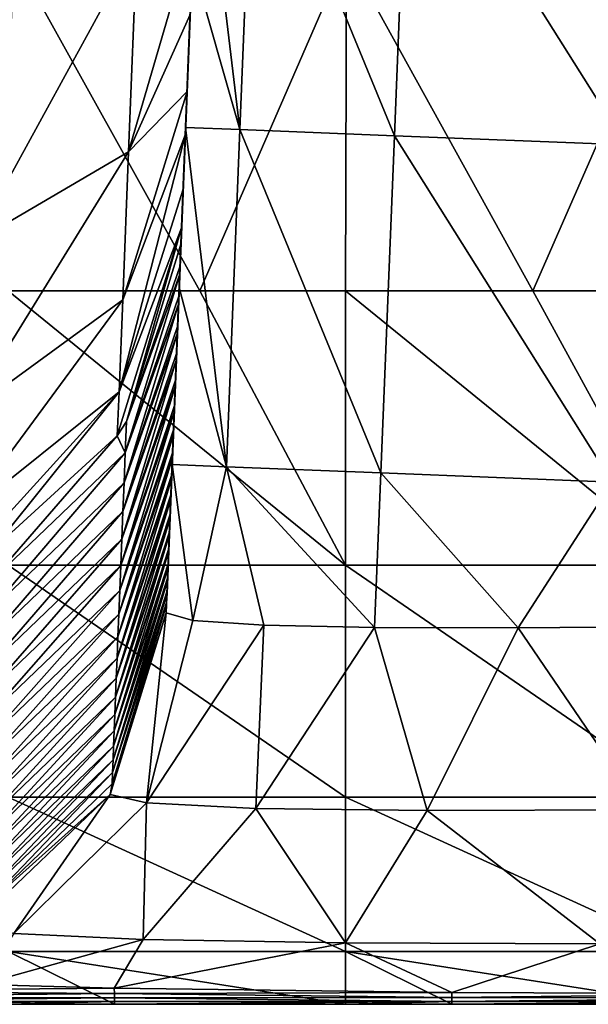
# Model space of a CAD drawing. Units: millimetres. Extents: x -80 to 80, y 0 to 100.
# Drawn here: x -64 to -59, y 0 to 9 of the extents above; entities that cross this region are included whole.
import ezdxf

# ---------------------------------------------------------------- set-up
doc = ezdxf.new("R2010")
doc.units = ezdxf.units.MM
doc.header["$LTSCALE"] = 52.148148
for name, color, linetype in [('11', 7, 'CONTINUOUS'), ('14', 7, 'CONTINUOUS'), ('35', 7, 'CONTINUOUS'), ('37', 7, 'CONTINUOUS'), ('38', 7, 'CONTINUOUS'), ('39', 7, 'CONTINUOUS'), ('55', 7, 'CONTINUOUS'), ('6', 7, 'CONTINUOUS')]:
    doc.layers.add(name, color=color, linetype=linetype)

msp = doc.modelspace()

# ---------------------------------------------------------------- linework, layer by layer
at = {"layer": '11', "linetype": 'Continuous'}
for points in [[(-63.9534, 6.375), (-63.9161, 9.375), (-62.2473, 6.375), (-63.9534, 6.375)], [(-63.9161, 9.375), (-60.9433, 9.375), (-62.2473, 6.375), (-63.9161, 9.375)], [(-62.2473, 6.375), (-60.9433, 9.375), (-60.9504, 6.375), (-62.2473, 6.375)], [(-60.9504, 6.375), (-60.9433, 9.375), (-59.2832, 6.375), (-60.9504, 6.375)], [(-60.9433, 9.375), (-57.9704, 9.375), (-59.2832, 6.375), (-60.9433, 9.375)], [(-59.2832, 6.375), (-57.9704, 9.375), (-57.9474, 6.375), (-59.2832, 6.375)]]:
    msp.add_3dface(points, dxfattribs=at)
at = {"layer": '14', "linetype": 'Continuous'}
for points in [[(-64.1963, 0.2002, 18.0379), (-66.01, 0.1417, 15.1741), (-63.0095, 0.1695, 16.5962), (-64.1963, 0.2002, 18.0379)], [(-63.0095, 0.1695, 16.5962), (-66.01, 0.1417, 15.1741), (-63.007, 0.1214, 14.0498), (-63.0095, 0.1695, 16.5962)], [(-66.01, 0.1417, 15.1741), (-66.01, 0.0923, 12.2495), (-63.007, 0.1214, 14.0498), (-66.01, 0.1417, 15.1741)], [(-63.007, 0.1214, 14.0498), (-66.01, 0.0923, 12.2495), (-63.007, 0.0814, 11.5), (-63.007, 0.1214, 14.0498)], [(-66.01, 0.0923, 12.2495), (-66.01, 0.0535, 9.3248), (-63.007, 0.0814, 11.5), (-66.01, 0.0923, 12.2495)], [(-63.0095, 0.1695, 16.5962), (-63.007, 0.1214, 14.0498), (-60.0054, 0.1304, 14.5577), (-63.0095, 0.1695, 16.5962)], [(-60.0054, 0.1304, 14.5577), (-63.007, 0.1214, 14.0498), (-60.004, 0.0862, 11.8403), (-60.0054, 0.1304, 14.5577)], [(-63.007, 0.1214, 14.0498), (-63.007, 0.0814, 11.5), (-60.004, 0.0862, 11.8403), (-63.007, 0.1214, 14.0498)], [(-57.0849, 0.1174, 13.8132), (-60.0054, 0.1304, 14.5577), (-60.004, 0.0862, 11.8403), (-57.0849, 0.1174, 13.8132)], [(-57.001, 0.0803, 11.425), (-57.0849, 0.1174, 13.8132), (-60.004, 0.0862, 11.8403), (-57.001, 0.0803, 11.425)], [(-66.01, 0.0535, 9.3248), (-66.0101, 0.0252, 6.4), (-63.007, 0.0493, 8.95), (-66.01, 0.0535, 9.3248)], [(-66.0101, 0.0252, 6.4), (-63.9534, 0.0252, 6.4), (-63.007, 0.0493, 8.95), (-66.0101, 0.0252, 6.4)], [(-63.007, 0.0814, 11.5), (-66.01, 0.0535, 9.3248), (-63.007, 0.0493, 8.95), (-63.007, 0.0814, 11.5)], [(-63.007, 0.0493, 8.95), (-63.9534, 0.0252, 6.4), (-63.0071, 0.0252, 6.4), (-63.007, 0.0493, 8.95)], [(-63.007, 0.0493, 8.95), (-63.0071, 0.0252, 6.4), (-60.004, 0.0512, 9.1202), (-63.007, 0.0493, 8.95)], [(-63.0071, 0.0252, 6.4), (-60.9504, 0.0252, 6.4), (-60.004, 0.0512, 9.1202), (-63.0071, 0.0252, 6.4)], [(-60.004, 0.0862, 11.8403), (-63.007, 0.0814, 11.5), (-60.004, 0.0512, 9.1202), (-60.004, 0.0862, 11.8403)], [(-63.007, 0.0814, 11.5), (-63.007, 0.0493, 8.95), (-60.004, 0.0512, 9.1202), (-63.007, 0.0814, 11.5)], [(-60.004, 0.0512, 9.1202), (-60.9504, 0.0252, 6.4), (-60.0041, 0.0252, 6.4), (-60.004, 0.0512, 9.1202)], [(-57.001, 0.0489, 8.9126), (-60.004, 0.0512, 9.1202), (-60.0041, 0.0252, 6.4), (-57.001, 0.0489, 8.9126)], [(-57.001, 0.0489, 8.9126), (-60.0041, 0.0252, 6.4), (-57.9474, 0.0252, 6.4), (-57.001, 0.0489, 8.9126)], [(-57.001, 0.0803, 11.425), (-60.004, 0.0862, 11.8403), (-60.004, 0.0512, 9.1202), (-57.001, 0.0803, 11.425)], [(-57.001, 0.0489, 8.9126), (-57.001, 0.0803, 11.425), (-60.004, 0.0512, 9.1202), (-57.001, 0.0489, 8.9126)]]:
    msp.add_3dface(points, dxfattribs=at)
at = {"layer": '35', "linetype": 'Continuous'}
for points in [[(-62.2543, 10.8296, 23.368), (-62.3155, 9.2983, 23.368), (-61.8913, 7.8097, 20.938), (-62.2543, 10.8296, 23.368)], [(-61.7713, 10.8103, 20.938), (-62.2543, 10.8296, 23.368), (-61.8913, 7.8097, 20.938), (-61.7713, 10.8103, 20.938)], [(-60.5159, 7.7547, 18.8779), (-61.7713, 10.8103, 20.938), (-61.8913, 7.8097, 20.938), (-60.5159, 7.7547, 18.8779)], [(-60.3959, 10.7553, 18.8779), (-61.7713, 10.8103, 20.938), (-60.5159, 7.7547, 18.8779), (-60.3959, 10.7553, 18.8779)], [(-58.4574, 7.6724, 17.5014), (-60.3959, 10.7553, 18.8779), (-60.5159, 7.7547, 18.8779), (-58.4574, 7.6724, 17.5014)], [(-58.3375, 10.673, 17.5014), (-60.3959, 10.7553, 18.8779), (-58.4574, 7.6724, 17.5014), (-58.3375, 10.673, 17.5014)], [(-62.3155, 9.2983, 23.368), (-62.3743, 7.829, 23.3681), (-61.8913, 7.8097, 20.938), (-62.3155, 9.2983, 23.368)], [(-62.3743, 7.829, 23.3681), (-62.4313, 6.4029, 23.3681), (-62.0112, 4.8091, 20.938), (-62.3743, 7.829, 23.3681)], [(-62.3743, 7.829, 23.3681), (-62.0112, 4.8091, 20.938), (-61.8913, 7.8097, 20.938), (-62.3743, 7.829, 23.3681)], [(-62.0112, 4.8091, 20.938), (-60.6358, 4.7541, 18.8779), (-61.8913, 7.8097, 20.938), (-62.0112, 4.8091, 20.938)], [(-60.6358, 4.7541, 18.8779), (-60.5159, 7.7547, 18.8779), (-61.8913, 7.8097, 20.938), (-60.6358, 4.7541, 18.8779)], [(-60.6358, 4.7541, 18.8779), (-58.5773, 4.6718, 17.5014), (-60.5159, 7.7547, 18.8779), (-60.6358, 4.7541, 18.8779)], [(-58.5773, 4.6718, 17.5014), (-58.4574, 7.6724, 17.5014), (-60.5159, 7.7547, 18.8779), (-58.5773, 4.6718, 17.5014)], [(-62.4313, 6.4029, 23.3681), (-62.4942, 4.8284, 23.3681), (-62.0112, 4.8091, 20.938), (-62.4313, 6.4029, 23.3681)], [(-62.4942, 4.8284, 23.3681), (-62.547, 3.5075, 23.3681), (-62.3099, 3.4409, 21.6401), (-62.4942, 4.8284, 23.3681)], [(-62.0112, 4.8091, 20.938), (-62.4942, 4.8284, 23.3681), (-62.3099, 3.4409, 21.6401), (-62.0112, 4.8091, 20.938)], [(-61.678, 3.3993, 20.1554), (-62.0112, 4.8091, 20.938), (-62.3099, 3.4409, 21.6401), (-61.678, 3.3993, 20.1554)], [(-60.6358, 4.7541, 18.8779), (-62.0112, 4.8091, 20.938), (-60.6917, 3.3778, 18.8787), (-60.6358, 4.7541, 18.8779)], [(-60.6917, 3.3778, 18.8787), (-62.0112, 4.8091, 20.938), (-61.678, 3.3993, 20.1554), (-60.6917, 3.3778, 18.8787)], [(-59.4147, 3.375, 17.892), (-60.6358, 4.7541, 18.8779), (-60.6917, 3.3778, 18.8787), (-59.4147, 3.375, 17.892)], [(-58.5773, 4.6718, 17.5014), (-60.6358, 4.7541, 18.8779), (-59.4147, 3.375, 17.892), (-58.5773, 4.6718, 17.5014)], [(-57.9281, 3.3885, 17.2582), (-58.5773, 4.6718, 17.5014), (-59.4147, 3.375, 17.892), (-57.9281, 3.3885, 17.2582)]]:
    msp.add_3dface(points, dxfattribs=at)
at = {"layer": '37', "linetype": 'Continuous'}
for points in [[(-62.7221, 1.8166, 21.2914), (-62.547, 3.5075, 23.3681), (-63.045, 1.8919, 23.4152), (-62.7221, 1.8166, 21.2914)], [(-62.3099, 3.4409, 21.6401), (-62.547, 3.5075, 23.3681), (-62.7221, 1.8166, 21.2914), (-62.3099, 3.4409, 21.6401)], [(-61.678, 3.3993, 20.1554), (-62.3099, 3.4409, 21.6401), (-62.7221, 1.8166, 21.2914), (-61.678, 3.3993, 20.1554)], [(-61.749, 1.769, 19.3748), (-61.678, 3.3993, 20.1554), (-62.7221, 1.8166, 21.2914), (-61.749, 1.769, 19.3748)], [(-60.6917, 3.3778, 18.8787), (-61.678, 3.3993, 20.1554), (-61.749, 1.769, 19.3748), (-60.6917, 3.3778, 18.8787)], [(-60.2257, 1.7499, 17.861), (-60.6917, 3.3778, 18.8787), (-61.749, 1.769, 19.3748), (-60.2257, 1.7499, 17.861)], [(-59.4147, 3.375, 17.892), (-60.6917, 3.3778, 18.8787), (-60.2257, 1.7499, 17.861), (-59.4147, 3.375, 17.892)], [(-58.3097, 1.7563, 16.9006), (-59.4147, 3.375, 17.892), (-60.2257, 1.7499, 17.861), (-58.3097, 1.7563, 16.9006)], [(-57.9281, 3.3885, 17.2582), (-59.4147, 3.375, 17.892), (-58.3097, 1.7563, 16.9006), (-57.9281, 3.3885, 17.2582)], [(-63.9029, 0.6561, 20.9381), (-63.045, 1.8919, 23.4152), (-64.2336, 0.7592, 23.4493), (-63.9029, 0.6561, 20.9381)], [(-62.7221, 1.8166, 21.2914), (-63.045, 1.8919, 23.4152), (-63.9029, 0.6561, 20.9381), (-62.7221, 1.8166, 21.2914)], [(-62.7529, 0.6014, 18.6717), (-62.7221, 1.8166, 21.2914), (-63.9029, 0.6561, 20.9381), (-62.7529, 0.6014, 18.6717)], [(-61.749, 1.769, 19.3748), (-62.7221, 1.8166, 21.2914), (-62.7529, 0.6014, 18.6717), (-61.749, 1.769, 19.3748)], [(-60.9509, 0.5714, 16.8858), (-61.749, 1.769, 19.3748), (-62.7529, 0.6014, 18.6717), (-60.9509, 0.5714, 16.8858)], [(-60.2257, 1.7499, 17.861), (-61.749, 1.769, 19.3748), (-60.9509, 0.5714, 16.8858), (-60.2257, 1.7499, 17.861)], [(-58.3097, 1.7563, 16.9006), (-60.2257, 1.7499, 17.861), (-58.6872, 0.5642, 15.7595), (-58.3097, 1.7563, 16.9006)], [(-58.6872, 0.5642, 15.7595), (-60.2257, 1.7499, 17.861), (-60.9509, 0.5714, 16.8858), (-58.6872, 0.5642, 15.7595)], [(-64.1963, 0.2002, 18.0379), (-62.7529, 0.6014, 18.6717), (-63.9029, 0.6561, 20.9381), (-64.1963, 0.2002, 18.0379)], [(-64.1963, 0.2002, 18.0379), (-63.0095, 0.1695, 16.5962), (-62.7529, 0.6014, 18.6717), (-64.1963, 0.2002, 18.0379)], [(-63.0095, 0.1695, 16.5962), (-60.9509, 0.5714, 16.8858), (-62.7529, 0.6014, 18.6717), (-63.0095, 0.1695, 16.5962)], [(-63.0095, 0.1695, 16.5962), (-60.0054, 0.1304, 14.5577), (-60.9509, 0.5714, 16.8858), (-63.0095, 0.1695, 16.5962)], [(-60.0054, 0.1304, 14.5577), (-58.6872, 0.5642, 15.7595), (-60.9509, 0.5714, 16.8858), (-60.0054, 0.1304, 14.5577)], [(-60.0054, 0.1304, 14.5577), (-57.0849, 0.1174, 13.8132), (-58.6872, 0.5642, 15.7595), (-60.0054, 0.1304, 14.5577)]]:
    msp.add_3dface(points, dxfattribs=at)
at = {"layer": '38', "linetype": 'Continuous'}
for points in [[(-62.4235, 6.5981, 74.4185), (-62.4154, 6.7996, 76.5702), (-62.8999, 5.212, 76.7228), (-62.4235, 6.5981, 74.4185)], [(-62.4265, 6.5221, 73.5912), (-62.4235, 6.5981, 74.4185), (-62.8999, 5.212, 76.7228), (-62.4265, 6.5221, 73.5912)], [(-62.4343, 6.3267, 71.4182), (-62.4265, 6.5221, 73.5912), (-62.9111, 4.934, 73.7383), (-62.4343, 6.3267, 71.4182)], [(-62.9111, 4.934, 73.7383), (-62.4265, 6.5221, 73.5912), (-62.8999, 5.212, 76.7228), (-62.9111, 4.934, 73.7383)], [(-62.4372, 6.2554, 70.6085), (-62.4343, 6.3267, 71.4182), (-62.9111, 4.934, 73.7383), (-62.4372, 6.2554, 70.6085)], [(-62.4447, 6.0665, 68.4171), (-62.4372, 6.2554, 70.6085), (-62.9217, 4.6668, 70.7497), (-62.4447, 6.0665, 68.4171)], [(-62.4372, 6.2554, 70.6085), (-62.9111, 4.934, 73.7383), (-62.9217, 4.6668, 70.7497), (-62.4372, 6.2554, 70.6085)], [(-62.4474, 5.9997, 67.625), (-62.4447, 6.0665, 68.4171), (-62.9217, 4.6668, 70.7497), (-62.4474, 5.9997, 67.625)], [(-62.4547, 5.8175, 65.4152), (-62.4474, 5.9997, 67.625), (-62.932, 4.4106, 67.7602), (-62.4547, 5.8175, 65.4152)], [(-62.4474, 5.9997, 67.625), (-62.9217, 4.6668, 70.7497), (-62.932, 4.4106, 67.7602), (-62.4474, 5.9997, 67.625)], [(-62.4572, 5.7551, 64.6406), (-62.4547, 5.8175, 65.4152), (-62.932, 4.4106, 67.7602), (-62.4572, 5.7551, 64.6406)], [(-62.4642, 5.5797, 62.4124), (-62.4572, 5.7551, 64.6406), (-62.9418, 4.1655, 64.7697), (-62.4642, 5.5797, 62.4124)], [(-62.4572, 5.7551, 64.6406), (-62.932, 4.4106, 67.7602), (-62.9418, 4.1655, 64.7697), (-62.4572, 5.7551, 64.6406)], [(-62.4732, 5.3531, 59.4088), (-62.4665, 5.5215, 61.6554), (-62.9511, 3.9314, 61.7783), (-62.4732, 5.3531, 59.4088)], [(-62.4665, 5.5215, 61.6554), (-62.9418, 4.1655, 64.7697), (-62.9511, 3.9314, 61.7783), (-62.4665, 5.5215, 61.6554)], [(-62.4665, 5.5215, 61.6554), (-62.4642, 5.5797, 62.4124), (-62.9418, 4.1655, 64.7697), (-62.4665, 5.5215, 61.6554)], [(-62.4754, 5.299, 58.6694), (-62.4732, 5.3531, 59.4088), (-62.9511, 3.9314, 61.7783), (-62.4754, 5.299, 58.6694)], [(-62.4818, 5.1376, 56.4043), (-62.4754, 5.299, 58.6694), (-62.96, 3.7084, 58.7861), (-62.4818, 5.1376, 56.4043)], [(-62.4754, 5.299, 58.6694), (-62.9511, 3.9314, 61.7783), (-62.96, 3.7084, 58.7861), (-62.4754, 5.299, 58.6694)], [(-62.9828, 5.0843, 76.7353), (-62.9111, 4.934, 73.7383), (-62.8999, 5.212, 76.7228), (-62.9828, 5.0843, 76.7353)], [(-64.1129, 3.7842, 73.8476), (-62.9111, 4.934, 73.7383), (-62.9828, 5.0843, 76.7353), (-64.1129, 3.7842, 73.8476)], [(-64.1018, 4.0626, 76.8366), (-64.1129, 3.7842, 73.8476), (-62.9828, 5.0843, 76.7353), (-64.1018, 4.0626, 76.8366)], [(-62.49, 4.9333, 53.3988), (-62.4838, 5.0875, 55.6824), (-62.9685, 3.4965, 55.7931), (-62.49, 4.9333, 53.3988)], [(-62.4838, 5.0875, 55.6824), (-62.96, 3.7084, 58.7861), (-62.9685, 3.4965, 55.7931), (-62.4838, 5.0875, 55.6824)], [(-62.4838, 5.0875, 55.6824), (-62.4818, 5.1376, 56.4043), (-62.96, 3.7084, 58.7861), (-62.4838, 5.0875, 55.6824)], [(-62.9111, 4.934, 73.7383), (-64.1129, 3.7842, 73.8476), (-64.1236, 3.5166, 70.8546), (-62.9111, 4.934, 73.7383)], [(-62.9217, 4.6668, 70.7497), (-62.9111, 4.934, 73.7383), (-64.1236, 3.5166, 70.8546), (-62.9217, 4.6668, 70.7497)], [(-62.4919, 4.887, 52.6945), (-62.49, 4.9333, 53.3988), (-62.9685, 3.4965, 55.7931), (-62.4919, 4.887, 52.6945)], [(-62.4977, 4.7401, 50.3925), (-62.4919, 4.887, 52.6945), (-62.9765, 3.2957, 52.7994), (-62.4977, 4.7401, 50.3925)], [(-62.4919, 4.887, 52.6945), (-62.9685, 3.4965, 55.7931), (-62.9765, 3.2957, 52.7994), (-62.4919, 4.887, 52.6945)], [(-62.4987, 4.7155, 49.9965), (-62.4977, 4.7401, 50.3925), (-62.9765, 3.2957, 52.7994), (-62.4987, 4.7155, 49.9965)], [(-62.9217, 4.6668, 70.7497), (-64.1236, 3.5166, 70.8546), (-64.1338, 3.26, 67.8607), (-62.9217, 4.6668, 70.7497)], [(-62.932, 4.4106, 67.7602), (-62.9217, 4.6668, 70.7497), (-64.1338, 3.26, 67.8607), (-62.932, 4.4106, 67.7602)], [(-62.505, 4.5585, 47.3908), (-62.4994, 4.6976, 49.7058), (-62.9841, 3.1059, 49.8049), (-62.505, 4.5585, 47.3908)], [(-62.4994, 4.6976, 49.7058), (-62.9765, 3.2957, 52.7994), (-62.9841, 3.1059, 49.8049), (-62.4994, 4.6976, 49.7058)], [(-62.4994, 4.6976, 49.7058), (-62.4987, 4.7155, 49.9965), (-62.9765, 3.2957, 52.7994), (-62.4994, 4.6976, 49.7058)], [(-62.5066, 4.5193, 46.7164), (-62.505, 4.5585, 47.3908), (-62.9841, 3.1059, 49.8049), (-62.5066, 4.5193, 46.7164)], [(-62.5118, 4.3881, 44.3893), (-62.5066, 4.5193, 46.7164), (-62.9912, 2.9272, 46.8097), (-62.5118, 4.3881, 44.3893)], [(-62.5066, 4.5193, 46.7164), (-62.9841, 3.1059, 49.8049), (-62.9912, 2.9272, 46.8097), (-62.5066, 4.5193, 46.7164)], [(-62.932, 4.4106, 67.7602), (-64.1338, 3.26, 67.8607), (-64.1436, 3.0145, 64.8658), (-62.932, 4.4106, 67.7602)], [(-62.9418, 4.1655, 64.7697), (-62.932, 4.4106, 67.7602), (-64.1436, 3.0145, 64.8658), (-62.9418, 4.1655, 64.7697)], [(-62.5132, 4.352, 43.7265), (-62.5118, 4.3881, 44.3893), (-62.9912, 2.9272, 46.8097), (-62.5132, 4.352, 43.7265)], [(-62.5182, 4.2288, 41.3874), (-62.5132, 4.352, 43.7265), (-62.9979, 2.7596, 43.8139), (-62.5182, 4.2288, 41.3874)], [(-62.5132, 4.352, 43.7265), (-62.9912, 2.9272, 46.8097), (-62.9979, 2.7596, 43.8139), (-62.5132, 4.352, 43.7265)], [(-62.5195, 4.1957, 40.7362), (-62.5182, 4.2288, 41.3874), (-62.9979, 2.7596, 43.8139), (-62.5195, 4.1957, 40.7362)], [(-62.9418, 4.1655, 64.7697), (-64.1436, 3.0145, 64.8658), (-64.153, 2.7801, 61.87), (-62.9418, 4.1655, 64.7697)], [(-62.9511, 3.9314, 61.7783), (-62.9418, 4.1655, 64.7697), (-64.153, 2.7801, 61.87), (-62.9511, 3.9314, 61.7783)], [(-62.5241, 4.0807, 38.3851), (-62.5195, 4.1957, 40.7362), (-63.0042, 2.6031, 40.8175), (-62.5241, 4.0807, 38.3851)], [(-62.5195, 4.1957, 40.7362), (-62.9979, 2.7596, 43.8139), (-63.0042, 2.6031, 40.8175), (-62.5195, 4.1957, 40.7362)], [(-62.5296, 3.9437, 35.3822), (-62.5253, 4.0506, 37.7455), (-63.01, 2.4576, 37.8205), (-62.5296, 3.9437, 35.3822)], [(-62.5253, 4.0506, 37.7455), (-63.0042, 2.6031, 40.8175), (-63.01, 2.4576, 37.8205), (-62.5253, 4.0506, 37.7455)], [(-62.5253, 4.0506, 37.7455), (-62.5241, 4.0807, 38.3851), (-63.0042, 2.6031, 40.8175), (-62.5253, 4.0506, 37.7455)], [(-62.5306, 3.9165, 34.7541), (-62.5296, 3.9437, 35.3822), (-63.01, 2.4576, 37.8205), (-62.5306, 3.9165, 34.7541)], [(-62.9511, 3.9314, 61.7783), (-64.153, 2.7801, 61.87), (-64.1619, 2.5568, 58.8733), (-62.9511, 3.9314, 61.7783)], [(-62.96, 3.7084, 58.7861), (-62.9511, 3.9314, 61.7783), (-64.1619, 2.5568, 58.8733), (-62.96, 3.7084, 58.7861)], [(-62.5346, 3.8179, 32.3787), (-62.5306, 3.9165, 34.7541), (-63.0153, 2.3233, 34.823), (-62.5346, 3.8179, 32.3787)], [(-62.5306, 3.9165, 34.7541), (-63.01, 2.4576, 37.8205), (-63.0153, 2.3233, 34.823), (-62.5306, 3.9165, 34.7541)], [(-62.5392, 3.7033, 29.3747), (-62.5356, 3.7935, 31.7623), (-63.0203, 2.2, 31.825), (-62.5392, 3.7033, 29.3747)], [(-62.5356, 3.7935, 31.7623), (-63.0153, 2.3233, 34.823), (-63.0203, 2.2, 31.825), (-62.5356, 3.7935, 31.7623)], [(-62.5356, 3.7935, 31.7623), (-62.5346, 3.8179, 32.3787), (-63.0153, 2.3233, 34.823), (-62.5356, 3.7935, 31.7623)], [(-62.96, 3.7084, 58.7861), (-64.1619, 2.5568, 58.8733), (-64.1703, 2.3446, 55.8759), (-62.96, 3.7084, 58.7861)], [(-62.9685, 3.4965, 55.7931), (-62.96, 3.7084, 58.7861), (-64.1703, 2.3446, 55.8759), (-62.9685, 3.4965, 55.7931)], [(-62.5433, 3.5997, 26.3701), (-62.54, 3.6815, 28.7698), (-63.0247, 2.0878, 28.8266), (-62.5433, 3.5997, 26.3701)], [(-62.54, 3.6815, 28.7698), (-63.0203, 2.2, 31.825), (-63.0247, 2.0878, 28.8266), (-62.54, 3.6815, 28.7698)], [(-62.54, 3.6815, 28.7698), (-62.5392, 3.7033, 29.3747), (-63.0203, 2.2, 31.825), (-62.54, 3.6815, 28.7698)], [(-62.5441, 3.5806, 25.7768), (-62.5433, 3.5997, 26.3701), (-63.0247, 2.0878, 28.8266), (-62.5441, 3.5806, 25.7768)], [(-63.045, 1.8919, 23.4152), (-62.547, 3.5075, 23.3681), (-63.0288, 1.9867, 25.8278), (-63.045, 1.8919, 23.4152)], [(-62.547, 3.5075, 23.3681), (-62.5441, 3.5806, 25.7768), (-63.0288, 1.9867, 25.8278), (-62.547, 3.5075, 23.3681)], [(-62.5441, 3.5806, 25.7768), (-63.0247, 2.0878, 28.8266), (-63.0288, 1.9867, 25.8278), (-62.5441, 3.5806, 25.7768)], [(-62.9685, 3.4965, 55.7931), (-64.1703, 2.3446, 55.8759), (-64.1784, 2.1434, 52.8777), (-62.9685, 3.4965, 55.7931)], [(-62.9765, 3.2957, 52.7994), (-62.9685, 3.4965, 55.7931), (-64.1784, 2.1434, 52.8777), (-62.9765, 3.2957, 52.7994)], [(-62.9765, 3.2957, 52.7994), (-64.1784, 2.1434, 52.8777), (-64.1859, 1.9534, 49.8788), (-62.9765, 3.2957, 52.7994)], [(-62.9841, 3.1059, 49.8049), (-62.9765, 3.2957, 52.7994), (-64.1859, 1.9534, 49.8788), (-62.9841, 3.1059, 49.8049)], [(-62.9841, 3.1059, 49.8049), (-64.1859, 1.9534, 49.8788), (-64.1931, 1.7744, 46.8792), (-62.9841, 3.1059, 49.8049)], [(-62.9912, 2.9272, 46.8097), (-62.9841, 3.1059, 49.8049), (-64.1931, 1.7744, 46.8792), (-62.9912, 2.9272, 46.8097)], [(-62.9912, 2.9272, 46.8097), (-64.1931, 1.7744, 46.8792), (-64.1998, 1.6066, 43.8789), (-62.9912, 2.9272, 46.8097)], [(-62.9979, 2.7596, 43.8139), (-62.9912, 2.9272, 46.8097), (-64.1998, 1.6066, 43.8789), (-62.9979, 2.7596, 43.8139)], [(-62.9979, 2.7596, 43.8139), (-64.1998, 1.6066, 43.8789), (-64.206, 1.4498, 40.878), (-62.9979, 2.7596, 43.8139)], [(-63.0042, 2.6031, 40.8175), (-62.9979, 2.7596, 43.8139), (-64.206, 1.4498, 40.878), (-63.0042, 2.6031, 40.8175)], [(-63.0042, 2.6031, 40.8175), (-64.206, 1.4498, 40.878), (-64.2118, 1.3041, 37.8766), (-63.0042, 2.6031, 40.8175)], [(-63.01, 2.4576, 37.8205), (-63.0042, 2.6031, 40.8175), (-64.2118, 1.3041, 37.8766), (-63.01, 2.4576, 37.8205)], [(-63.01, 2.4576, 37.8205), (-64.2118, 1.3041, 37.8766), (-64.2172, 1.1696, 34.8746), (-63.01, 2.4576, 37.8205)], [(-63.0153, 2.3233, 34.823), (-63.01, 2.4576, 37.8205), (-64.2172, 1.1696, 34.8746), (-63.0153, 2.3233, 34.823)], [(-63.0153, 2.3233, 34.823), (-64.2172, 1.1696, 34.8746), (-64.2221, 1.0461, 31.8722), (-63.0153, 2.3233, 34.823)], [(-63.0203, 2.2, 31.825), (-63.0153, 2.3233, 34.823), (-64.2221, 1.0461, 31.8722), (-63.0203, 2.2, 31.825)], [(-63.0203, 2.2, 31.825), (-64.2221, 1.0461, 31.8722), (-64.2266, 0.9338, 28.8694), (-63.0203, 2.2, 31.825)], [(-63.0247, 2.0878, 28.8266), (-63.0203, 2.2, 31.825), (-64.2266, 0.9338, 28.8694), (-63.0247, 2.0878, 28.8266)], [(-63.0247, 2.0878, 28.8266), (-64.2266, 0.9338, 28.8694), (-64.2306, 0.8326, 25.8661), (-63.0247, 2.0878, 28.8266)], [(-63.0288, 1.9867, 25.8278), (-63.0247, 2.0878, 28.8266), (-64.2306, 0.8326, 25.8661), (-63.0288, 1.9867, 25.8278)], [(-63.045, 1.8919, 23.4152), (-63.0288, 1.9867, 25.8278), (-64.2306, 0.8326, 25.8661), (-63.045, 1.8919, 23.4152)], [(-64.2336, 0.7592, 23.4493), (-63.045, 1.8919, 23.4152), (-64.2306, 0.8326, 25.8661), (-64.2336, 0.7592, 23.4493)]]:
    msp.add_3dface(points, dxfattribs=at)
at = {"layer": '39', "linetype": 'Continuous'}
for points in [[(-62.3341, 8.8324, 81.3697), (-62.3038, 9.5918, 81.9954), (-62.8818, 7.6116, 82.5952), (-62.3341, 8.8324, 81.3697)], [(-62.8818, 7.6116, 82.5952), (-62.3038, 9.5918, 81.9954), (-62.808, 9.4581, 83.9076), (-62.8818, 7.6116, 82.5952)], [(-62.8818, 7.6116, 82.5952), (-62.808, 9.4581, 83.9076), (-64.2616, 6.8042, 83.4568), (-62.8818, 7.6116, 82.5952)], [(-64.2616, 6.8042, 83.4568), (-62.808, 9.4581, 83.9076), (-64.1741, 8.9936, 85.0103), (-64.2616, 6.8042, 83.4568)], [(-62.3615, 8.1478, 80.546), (-62.3341, 8.8324, 81.3697), (-62.8818, 7.6116, 82.5952), (-62.3615, 8.1478, 80.546)], [(-62.3767, 7.7688, 79.9269), (-62.3615, 8.1478, 80.546), (-62.9344, 6.2947, 80.8288), (-62.3767, 7.7688, 79.9269)], [(-62.9344, 6.2947, 80.8288), (-62.3615, 8.1478, 80.546), (-62.8818, 7.6116, 82.5952), (-62.9344, 6.2947, 80.8288)], [(-62.3963, 7.2777, 78.8104), (-62.3767, 7.7688, 79.9269), (-62.9671, 5.4757, 78.831), (-62.3963, 7.2777, 78.8104)], [(-62.9671, 5.4757, 78.831), (-62.3767, 7.7688, 79.9269), (-62.9344, 6.2947, 80.8288), (-62.9671, 5.4757, 78.831)], [(-62.9344, 6.2947, 80.8288), (-62.8818, 7.6116, 82.5952), (-64.3224, 5.2832, 81.4191), (-62.9344, 6.2947, 80.8288)], [(-64.3224, 5.2832, 81.4191), (-62.8818, 7.6116, 82.5952), (-64.2616, 6.8042, 83.4568), (-64.3224, 5.2832, 81.4191)], [(-62.41, 6.935, 77.5247), (-62.3963, 7.2777, 78.8104), (-62.9671, 5.4757, 78.831), (-62.41, 6.935, 77.5247)], [(-62.41, 6.935, 77.5247), (-62.9828, 5.0843, 76.7353), (-62.8999, 5.212, 76.7228), (-62.41, 6.935, 77.5247)], [(-62.9828, 5.0843, 76.7353), (-62.41, 6.935, 77.5247), (-62.9671, 5.4757, 78.831), (-62.9828, 5.0843, 76.7353)], [(-62.4154, 6.7996, 76.5702), (-62.41, 6.935, 77.5247), (-62.8999, 5.212, 76.7228), (-62.4154, 6.7996, 76.5702)], [(-62.9671, 5.4757, 78.831), (-62.9344, 6.2947, 80.8288), (-64.3593, 4.3593, 79.168), (-62.9671, 5.4757, 78.831)], [(-64.3593, 4.3593, 79.168), (-62.9344, 6.2947, 80.8288), (-64.3224, 5.2832, 81.4191), (-64.3593, 4.3593, 79.168)], [(-64.3766, 3.9259, 76.8507), (-64.1018, 4.0626, 76.8366), (-62.9671, 5.4757, 78.831), (-64.3766, 3.9259, 76.8507)], [(-64.3766, 3.9259, 76.8507), (-62.9671, 5.4757, 78.831), (-64.3593, 4.3593, 79.168), (-64.3766, 3.9259, 76.8507)], [(-64.1018, 4.0626, 76.8366), (-62.9828, 5.0843, 76.7353), (-62.9671, 5.4757, 78.831), (-64.1018, 4.0626, 76.8366)]]:
    msp.add_3dface(points, dxfattribs=at)
at = {"layer": '55', "linetype": 'Continuous'}
for points in [[(-63.9534, 6.375), (-62.2473, 6.375), (-60.9504, 3.9334, 0.4882), (-63.9534, 6.375)], [(-63.9534, 3.9334, 0.4882), (-63.9534, 6.375), (-60.9504, 3.9334, 0.4882), (-63.9534, 3.9334, 0.4882)], [(-62.2473, 6.375), (-60.9504, 6.375), (-60.9504, 3.9334, 0.4882), (-62.2473, 6.375)], [(-60.9504, 6.375), (-59.2832, 6.375), (-57.9474, 3.9334, 0.4882), (-60.9504, 6.375)], [(-60.9504, 3.9334, 0.4882), (-60.9504, 6.375), (-57.9474, 3.9334, 0.4882), (-60.9504, 3.9334, 0.4882)], [(-59.2832, 6.375), (-57.9474, 6.375), (-57.9474, 3.9334, 0.4882), (-59.2832, 6.375)], [(-63.9534, 1.8672, 1.8776), (-63.9534, 3.9334, 0.4882), (-60.9504, 1.8672, 1.8776), (-63.9534, 1.8672, 1.8776)], [(-60.9504, 1.8672, 1.8776), (-63.9534, 3.9334, 0.4882), (-60.9504, 3.9334, 0.4882), (-60.9504, 1.8672, 1.8776)], [(-60.9504, 1.8672, 1.8776), (-60.9504, 3.9334, 0.4882), (-57.9474, 1.8672, 1.8776), (-60.9504, 1.8672, 1.8776)], [(-57.9474, 1.8672, 1.8776), (-60.9504, 3.9334, 0.4882), (-57.9474, 3.9334, 0.4882), (-57.9474, 1.8672, 1.8776)], [(-63.9534, 0.4941, 3.9546), (-63.9534, 1.8672, 1.8776), (-60.9504, 0.4941, 3.9546), (-63.9534, 0.4941, 3.9546)], [(-60.9504, 0.4941, 3.9546), (-63.9534, 1.8672, 1.8776), (-60.9504, 1.8672, 1.8776), (-60.9504, 0.4941, 3.9546)], [(-60.9504, 0.4941, 3.9546), (-60.9504, 1.8672, 1.8776), (-57.9474, 0.4941, 3.9546), (-60.9504, 0.4941, 3.9546)], [(-57.9474, 0.4941, 3.9546), (-60.9504, 1.8672, 1.8776), (-57.9474, 1.8672, 1.8776), (-57.9474, 0.4941, 3.9546)], [(-63.0071, 0.0252, 6.4), (-63.9534, 0.0252, 6.4), (-63.9534, 0.4941, 3.9546), (-63.0071, 0.0252, 6.4)], [(-60.9504, 0.0252, 6.4), (-63.0071, 0.0252, 6.4), (-63.9534, 0.4941, 3.9546), (-60.9504, 0.0252, 6.4)], [(-60.9504, 0.0252, 6.4), (-63.9534, 0.4941, 3.9546), (-60.9504, 0.4941, 3.9546), (-60.9504, 0.0252, 6.4)], [(-60.0041, 0.0252, 6.4), (-60.9504, 0.0252, 6.4), (-60.9504, 0.4941, 3.9546), (-60.0041, 0.0252, 6.4)], [(-57.9474, 0.0252, 6.4), (-60.0041, 0.0252, 6.4), (-60.9504, 0.4941, 3.9546), (-57.9474, 0.0252, 6.4)], [(-57.9474, 0.0252, 6.4), (-60.9504, 0.4941, 3.9546), (-57.9474, 0.4941, 3.9546), (-57.9474, 0.0252, 6.4)]]:
    msp.add_3dface(points, dxfattribs=at)
at = {"layer": '6', "linetype": 'Continuous'}
for points in [[(-62.2216, 11.6478, 65.407), (-62.2387, 11.2191, 68.41), (-62.336, 8.786, 65.407), (-62.2216, 11.6478, 65.407)], [(-62.2216, 11.6478, 65.407), (-62.336, 8.786, 65.407), (-62.2302, 11.4337, 62.404), (-62.2216, 11.6478, 65.407)], [(-62.2302, 11.4337, 62.404), (-62.336, 8.786, 65.407), (-62.345, 8.5612, 62.404), (-62.2302, 11.4337, 62.404)], [(-62.2302, 11.4337, 62.404), (-62.345, 8.5612, 62.404), (-62.2387, 11.2196, 59.401), (-62.2302, 11.4337, 62.404)], [(-62.2387, 11.2196, 59.401), (-62.345, 8.5612, 62.404), (-62.354, 8.3363, 59.401), (-62.2387, 11.2196, 59.401)], [(-62.2387, 11.2196, 59.401), (-62.354, 8.3363, 59.401), (-62.2473, 11.0055, 56.398), (-62.2387, 11.2196, 59.401)], [(-62.2387, 11.2191, 68.41), (-62.3359, 8.7883, 71.413), (-62.3399, 8.6894, 68.41), (-62.2387, 11.2191, 68.41)], [(-62.2387, 11.2191, 68.41), (-62.3399, 8.6894, 68.41), (-62.336, 8.786, 65.407), (-62.2387, 11.2191, 68.41)], [(-62.2879, 9.9894, 77.419), (-62.2437, 11.0946, 80.422), (-62.3615, 8.1478, 80.546), (-62.2879, 9.9894, 77.419)], [(-62.3615, 8.1478, 80.546), (-62.2437, 11.0946, 80.422), (-62.3341, 8.8324, 81.3697), (-62.3615, 8.1478, 80.546)], [(-62.2473, 11.0055, 56.398), (-62.354, 8.3363, 59.401), (-62.363, 8.1115, 56.398), (-62.2473, 11.0055, 56.398)], [(-62.2473, 11.0055, 56.398), (-62.363, 8.1115, 56.398), (-62.2558, 10.7914, 53.395), (-62.2473, 11.0055, 56.398)], [(-62.2558, 10.7914, 53.395), (-62.363, 8.1115, 56.398), (-62.3719, 7.8867, 53.395), (-62.2558, 10.7914, 53.395)], [(-62.2558, 10.7914, 53.395), (-62.3719, 7.8867, 53.395), (-62.2644, 10.5773, 50.392), (-62.2558, 10.7914, 53.395)], [(-62.2644, 10.5773, 50.392), (-62.3719, 7.8867, 53.395), (-62.3809, 7.6619, 50.392), (-62.2644, 10.5773, 50.392)], [(-62.2644, 10.5773, 50.392), (-62.3809, 7.6619, 50.392), (-62.2698, 10.4415, 47.389), (-62.2644, 10.5773, 50.392)], [(-62.2698, 10.4415, 47.389), (-62.3809, 7.6619, 50.392), (-62.3866, 7.5194, 47.389), (-62.2698, 10.4415, 47.389)], [(-62.2698, 10.4415, 47.389), (-62.3866, 7.5194, 47.389), (-62.2748, 10.3177, 44.386), (-62.2698, 10.4415, 47.389)], [(-62.2748, 10.3177, 44.386), (-62.3866, 7.5194, 47.389), (-62.3918, 7.3893, 44.386), (-62.2748, 10.3177, 44.386)], [(-62.2748, 10.3177, 44.386), (-62.3918, 7.3893, 44.386), (-62.2805, 10.1751, 41.383), (-62.2748, 10.3177, 44.386)], [(-62.2805, 10.1751, 41.383), (-62.3918, 7.3893, 44.386), (-62.3974, 7.2499, 41.383), (-62.2805, 10.1751, 41.383)], [(-62.2805, 10.1751, 41.383), (-62.3974, 7.2499, 41.383), (-62.2876, 9.997, 38.38), (-62.2805, 10.1751, 41.383)], [(-62.2879, 9.9894, 77.419), (-62.41, 6.935, 77.5247), (-62.3142, 9.3319, 74.416), (-62.2879, 9.9894, 77.419)], [(-62.41, 6.935, 77.5247), (-62.2879, 9.9894, 77.419), (-62.3963, 7.2777, 78.8104), (-62.41, 6.935, 77.5247)], [(-62.2876, 9.997, 38.38), (-62.3974, 7.2499, 41.383), (-62.4037, 7.0928, 38.38), (-62.2876, 9.997, 38.38)], [(-62.2876, 9.997, 38.38), (-62.4037, 7.0928, 38.38), (-62.2947, 9.8188, 35.377), (-62.2876, 9.997, 38.38)], [(-62.2879, 9.9894, 77.419), (-62.3767, 7.7688, 79.9269), (-62.3963, 7.2777, 78.8104), (-62.2879, 9.9894, 77.419)], [(-62.2879, 9.9894, 77.419), (-62.3615, 8.1478, 80.546), (-62.3767, 7.7688, 79.9269), (-62.2879, 9.9894, 77.419)], [(-62.2945, 9.8252, 32.374), (-62.41, 6.9356, 35.377), (-62.4126, 6.8706, 32.374), (-62.2945, 9.8252, 32.374)], [(-62.2945, 9.8252, 32.374), (-62.4126, 6.8706, 32.374), (-62.2968, 9.7671, 29.371), (-62.2945, 9.8252, 32.374)], [(-62.2947, 9.8188, 35.377), (-62.41, 6.9356, 35.377), (-62.2945, 9.8252, 32.374), (-62.2947, 9.8188, 35.377)], [(-62.2947, 9.8188, 35.377), (-62.4037, 7.0928, 38.38), (-62.41, 6.9356, 35.377), (-62.2947, 9.8188, 35.377)], [(-62.2968, 9.7671, 29.371), (-62.4126, 6.8706, 32.374), (-62.4164, 6.7734, 29.371), (-62.2968, 9.7671, 29.371)], [(-62.2968, 9.7671, 29.371), (-62.4164, 6.7734, 29.371), (-62.3043, 9.5789, 26.368), (-62.2968, 9.7671, 29.371)], [(-62.3043, 9.5789, 26.368), (-62.4164, 6.7734, 29.371), (-62.4229, 6.6113, 26.368), (-62.3043, 9.5789, 26.368)], [(-62.3043, 9.5789, 26.368), (-62.4229, 6.6113, 26.368), (-62.3155, 9.2983, 23.368), (-62.3043, 9.5789, 26.368)], [(-62.3142, 9.3319, 74.416), (-62.4154, 6.7996, 76.5702), (-62.4235, 6.5981, 74.4185), (-62.3142, 9.3319, 74.416)], [(-62.3142, 9.3319, 74.416), (-62.4235, 6.5981, 74.4185), (-62.3359, 8.7883, 71.413), (-62.3142, 9.3319, 74.416)], [(-62.3155, 9.2983, 23.368), (-62.4229, 6.6113, 26.368), (-62.3743, 7.829, 23.3681), (-62.3155, 9.2983, 23.368)], [(-62.41, 6.935, 77.5247), (-62.4154, 6.7996, 76.5702), (-62.3142, 9.3319, 74.416), (-62.41, 6.935, 77.5247)], [(-62.336, 8.786, 65.407), (-62.4474, 5.9997, 67.625), (-62.4547, 5.8175, 65.4152), (-62.336, 8.786, 65.407)], [(-62.336, 8.786, 65.407), (-62.4547, 5.8175, 65.4152), (-62.345, 8.5612, 62.404), (-62.336, 8.786, 65.407)], [(-62.4447, 6.0665, 68.4171), (-62.4474, 5.9997, 67.625), (-62.336, 8.786, 65.407), (-62.4447, 6.0665, 68.4171)], [(-62.3399, 8.6894, 68.41), (-62.4447, 6.0665, 68.4171), (-62.336, 8.786, 65.407), (-62.3399, 8.6894, 68.41)], [(-62.3359, 8.7883, 71.413), (-62.4265, 6.5221, 73.5912), (-62.4343, 6.3267, 71.4182), (-62.3359, 8.7883, 71.413)], [(-62.3359, 8.7883, 71.413), (-62.4343, 6.3267, 71.4182), (-62.3399, 8.6894, 68.41), (-62.3359, 8.7883, 71.413)], [(-62.4235, 6.5981, 74.4185), (-62.4265, 6.5221, 73.5912), (-62.3359, 8.7883, 71.413), (-62.4235, 6.5981, 74.4185)], [(-62.3399, 8.6894, 68.41), (-62.4372, 6.2554, 70.6085), (-62.4447, 6.0665, 68.4171), (-62.3399, 8.6894, 68.41)], [(-62.4343, 6.3267, 71.4182), (-62.4372, 6.2554, 70.6085), (-62.3399, 8.6894, 68.41), (-62.4343, 6.3267, 71.4182)], [(-62.345, 8.5612, 62.404), (-62.4572, 5.7551, 64.6406), (-62.4642, 5.5797, 62.4124), (-62.345, 8.5612, 62.404)], [(-62.345, 8.5612, 62.404), (-62.4642, 5.5797, 62.4124), (-62.354, 8.3363, 59.401), (-62.345, 8.5612, 62.404)], [(-62.4547, 5.8175, 65.4152), (-62.4572, 5.7551, 64.6406), (-62.345, 8.5612, 62.404), (-62.4547, 5.8175, 65.4152)], [(-62.354, 8.3363, 59.401), (-62.4665, 5.5215, 61.6554), (-62.4732, 5.3531, 59.4088), (-62.354, 8.3363, 59.401)], [(-62.354, 8.3363, 59.401), (-62.4732, 5.3531, 59.4088), (-62.363, 8.1115, 56.398), (-62.354, 8.3363, 59.401)], [(-62.4642, 5.5797, 62.4124), (-62.4665, 5.5215, 61.6554), (-62.354, 8.3363, 59.401), (-62.4642, 5.5797, 62.4124)], [(-62.363, 8.1115, 56.398), (-62.4754, 5.299, 58.6694), (-62.4818, 5.1376, 56.4043), (-62.363, 8.1115, 56.398)], [(-62.363, 8.1115, 56.398), (-62.4818, 5.1376, 56.4043), (-62.3719, 7.8867, 53.395), (-62.363, 8.1115, 56.398)], [(-62.4732, 5.3531, 59.4088), (-62.4754, 5.299, 58.6694), (-62.363, 8.1115, 56.398), (-62.4732, 5.3531, 59.4088)], [(-62.3719, 7.8867, 53.395), (-62.4838, 5.0875, 55.6824), (-62.49, 4.9333, 53.3988), (-62.3719, 7.8867, 53.395)], [(-62.3719, 7.8867, 53.395), (-62.49, 4.9333, 53.3988), (-62.3809, 7.6619, 50.392), (-62.3719, 7.8867, 53.395)], [(-62.4818, 5.1376, 56.4043), (-62.4838, 5.0875, 55.6824), (-62.3719, 7.8867, 53.395), (-62.4818, 5.1376, 56.4043)], [(-62.3743, 7.829, 23.3681), (-62.4229, 6.6113, 26.368), (-62.4313, 6.4029, 23.3681), (-62.3743, 7.829, 23.3681)], [(-62.3809, 7.6619, 50.392), (-62.4919, 4.887, 52.6945), (-62.4977, 4.7401, 50.3925), (-62.3809, 7.6619, 50.392)], [(-62.3809, 7.6619, 50.392), (-62.4977, 4.7401, 50.3925), (-62.3866, 7.5194, 47.389), (-62.3809, 7.6619, 50.392)], [(-62.49, 4.9333, 53.3988), (-62.4919, 4.887, 52.6945), (-62.3809, 7.6619, 50.392), (-62.49, 4.9333, 53.3988)], [(-62.505, 4.5585, 47.3908), (-62.3866, 7.5194, 47.389), (-62.4994, 4.6976, 49.7058), (-62.505, 4.5585, 47.3908)], [(-62.3866, 7.5194, 47.389), (-62.505, 4.5585, 47.3908), (-62.3918, 7.3893, 44.386), (-62.3866, 7.5194, 47.389)], [(-62.3866, 7.5194, 47.389), (-62.4987, 4.7155, 49.9965), (-62.4994, 4.6976, 49.7058), (-62.3866, 7.5194, 47.389)], [(-62.4977, 4.7401, 50.3925), (-62.4987, 4.7155, 49.9965), (-62.3866, 7.5194, 47.389), (-62.4977, 4.7401, 50.3925)], [(-62.3918, 7.3893, 44.386), (-62.5066, 4.5193, 46.7164), (-62.5118, 4.3881, 44.3893), (-62.3918, 7.3893, 44.386)], [(-62.3918, 7.3893, 44.386), (-62.5118, 4.3881, 44.3893), (-62.3974, 7.2499, 41.383), (-62.3918, 7.3893, 44.386)], [(-62.505, 4.5585, 47.3908), (-62.5066, 4.5193, 46.7164), (-62.3918, 7.3893, 44.386), (-62.505, 4.5585, 47.3908)], [(-62.3974, 7.2499, 41.383), (-62.5132, 4.352, 43.7265), (-62.5182, 4.2288, 41.3874), (-62.3974, 7.2499, 41.383)], [(-62.3974, 7.2499, 41.383), (-62.5182, 4.2288, 41.3874), (-62.4037, 7.0928, 38.38), (-62.3974, 7.2499, 41.383)], [(-62.5118, 4.3881, 44.3893), (-62.5132, 4.352, 43.7265), (-62.3974, 7.2499, 41.383), (-62.5118, 4.3881, 44.3893)], [(-62.4037, 7.0928, 38.38), (-62.5195, 4.1957, 40.7362), (-62.5241, 4.0807, 38.3851), (-62.4037, 7.0928, 38.38)], [(-62.4037, 7.0928, 38.38), (-62.5241, 4.0807, 38.3851), (-62.41, 6.9356, 35.377), (-62.4037, 7.0928, 38.38)], [(-62.5182, 4.2288, 41.3874), (-62.5195, 4.1957, 40.7362), (-62.4037, 7.0928, 38.38), (-62.5182, 4.2288, 41.3874)], [(-62.41, 6.9356, 35.377), (-62.5253, 4.0506, 37.7455), (-62.5296, 3.9437, 35.3822), (-62.41, 6.9356, 35.377)], [(-62.41, 6.9356, 35.377), (-62.5296, 3.9437, 35.3822), (-62.4126, 6.8706, 32.374), (-62.41, 6.9356, 35.377)], [(-62.5241, 4.0807, 38.3851), (-62.5253, 4.0506, 37.7455), (-62.41, 6.9356, 35.377), (-62.5241, 4.0807, 38.3851)], [(-62.4126, 6.8706, 32.374), (-62.5306, 3.9165, 34.7541), (-62.5346, 3.8179, 32.3787), (-62.4126, 6.8706, 32.374)], [(-62.4126, 6.8706, 32.374), (-62.5346, 3.8179, 32.3787), (-62.4164, 6.7734, 29.371), (-62.4126, 6.8706, 32.374)], [(-62.5296, 3.9437, 35.3822), (-62.5306, 3.9165, 34.7541), (-62.4126, 6.8706, 32.374), (-62.5296, 3.9437, 35.3822)], [(-62.4164, 6.7734, 29.371), (-62.5356, 3.7935, 31.7623), (-62.5392, 3.7033, 29.3747), (-62.4164, 6.7734, 29.371)], [(-62.4164, 6.7734, 29.371), (-62.5392, 3.7033, 29.3747), (-62.4229, 6.6113, 26.368), (-62.4164, 6.7734, 29.371)], [(-62.5346, 3.8179, 32.3787), (-62.5356, 3.7935, 31.7623), (-62.4164, 6.7734, 29.371), (-62.5346, 3.8179, 32.3787)], [(-62.4229, 6.6113, 26.368), (-62.54, 3.6815, 28.7698), (-62.5433, 3.5997, 26.3701), (-62.4229, 6.6113, 26.368)], [(-62.4229, 6.6113, 26.368), (-62.5433, 3.5997, 26.3701), (-62.4313, 6.4029, 23.3681), (-62.4229, 6.6113, 26.368)], [(-62.5392, 3.7033, 29.3747), (-62.54, 3.6815, 28.7698), (-62.4229, 6.6113, 26.368), (-62.5392, 3.7033, 29.3747)], [(-62.4313, 6.4029, 23.3681), (-62.5433, 3.5997, 26.3701), (-62.4942, 4.8284, 23.3681), (-62.4313, 6.4029, 23.3681)], [(-62.4942, 4.8284, 23.3681), (-62.5441, 3.5806, 25.7768), (-62.547, 3.5075, 23.3681), (-62.4942, 4.8284, 23.3681)], [(-62.5433, 3.5997, 26.3701), (-62.5441, 3.5806, 25.7768), (-62.4942, 4.8284, 23.3681), (-62.5433, 3.5997, 26.3701)]]:
    msp.add_3dface(points, dxfattribs=at)

doc.saveas('drawing.dxf')
